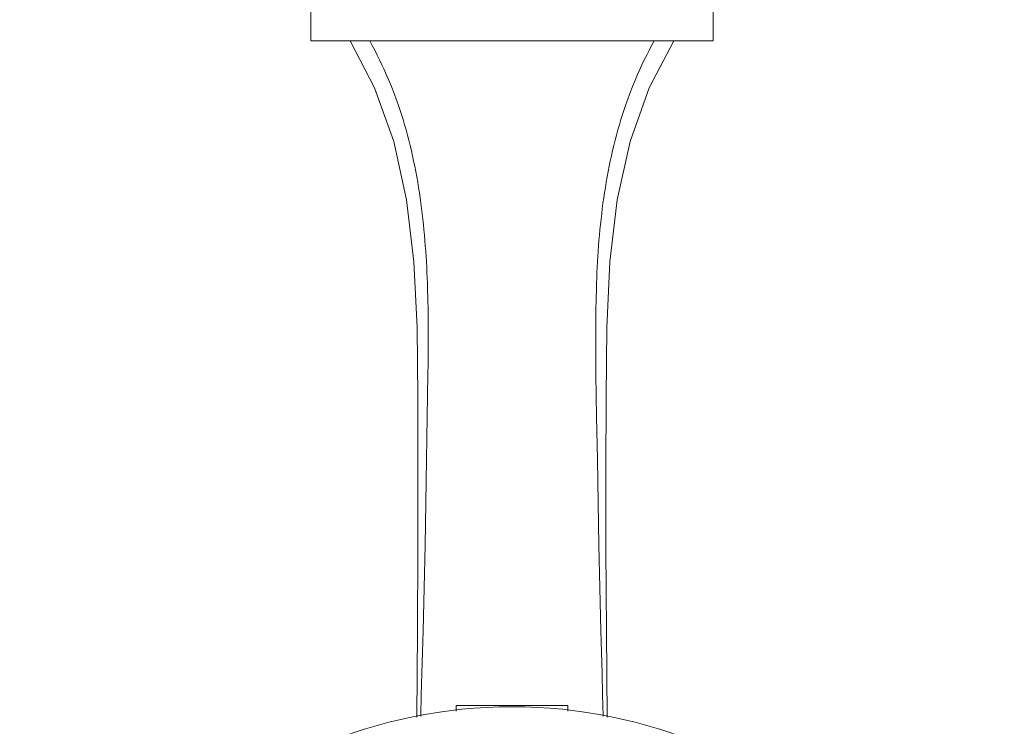
# Model space of a CAD drawing. Units: millimetres. Extents: x 59 to 444, y 153 to 390.
# Drawn here: x 59 to 128, y 251 to 300 of the extents above; entities that cross this region are included whole.
import ezdxf

# ---------------------------------------------------------------- set-up
doc = ezdxf.new("R2010")
doc.units = ezdxf.units.MM
doc.header["$MEASUREMENT"] = 0
doc.layers.add('Livello 2', color=7, linetype='Continuous', lineweight=0)

msp = doc.modelspace()

# ---------------------------------------------------------------- linework, layer by layer
at = {"layer": 'Livello 2', "lineweight": 9}
for p, q in [((79.214, 298.749), (79.214, 302.21)), ((107.477, 298.749), (107.477, 302.21)), ((79.214, 298.749), (107.477, 298.749)), ((81.966, 298.749), (83.691, 295.452)), ((83.527, 298.416), (83.347, 298.749)), ((83.702, 298.088), (83.527, 298.416)), ((102.984, 298.082), (103.159, 298.416)), ((102.995, 295.452), (104.72, 298.749)), ((103.159, 298.416), (103.339, 298.749)), ((83.876, 297.749), (83.702, 298.088)), ((84.04, 297.41), (83.876, 297.749)), ((102.646, 297.41), (102.815, 297.749)), ((102.815, 297.749), (102.984, 298.082)), ((84.204, 297.072), (84.04, 297.41)), ((84.358, 296.733), (84.204, 297.072)), ((102.328, 296.733), (102.482, 297.072)), ((102.482, 297.072), (102.646, 297.41)), ((84.511, 296.389), (84.358, 296.733)), ((84.659, 296.04), (84.511, 296.389)), ((102.027, 296.04), (102.175, 296.389)), ((102.175, 296.389), (102.328, 296.733)), ((84.807, 295.696), (84.659, 296.04)), ((84.945, 295.346), (84.807, 295.696)), ((101.741, 295.346), (101.884, 295.696)), ((101.884, 295.696), (102.027, 296.04)), ((83.691, 295.452), (85.035, 291.679)), ((85.077, 294.992), (84.945, 295.346)), ((85.21, 294.643), (85.077, 294.992)), ((101.476, 294.643), (101.609, 294.992)), ((101.609, 294.992), (101.741, 295.346)), ((101.651, 291.679), (102.995, 295.452)), ((85.337, 294.288), (85.21, 294.643)), ((85.458, 293.928), (85.337, 294.288)), ((101.233, 293.928), (101.355, 294.288)), ((101.355, 294.288), (101.476, 294.643)), ((85.575, 293.574), (85.458, 293.928)), ((85.686, 293.214), (85.575, 293.574)), ((101, 293.214), (101.116, 293.574)), ((101.116, 293.574), (101.233, 293.928)), ((85.792, 292.854), (85.686, 293.214)), ((85.898, 292.494), (85.792, 292.854)), ((100.788, 292.494), (100.894, 292.854)), ((100.894, 292.854), (101, 293.214)), ((85.998, 292.129), (85.898, 292.494)), ((86.093, 291.764), (85.998, 292.129)), ((100.593, 291.764), (100.688, 292.129)), ((100.688, 292.129), (100.788, 292.494)), ((85.035, 291.679), (85.94, 287.578)), ((86.183, 291.399), (86.093, 291.764)), ((86.273, 291.034), (86.183, 291.399)), ((100.418, 291.034), (100.503, 291.399)), ((100.503, 291.399), (100.593, 291.764)), ((100.746, 287.578), (101.651, 291.679)), ((86.353, 290.669), (86.273, 291.034)), ((100.333, 290.669), (100.418, 291.034)), ((86.432, 290.298), (86.353, 290.669)), ((86.511, 289.933), (86.432, 290.298)), ((100.174, 289.933), (100.254, 290.298)), ((100.254, 290.298), (100.333, 290.669)), ((86.58, 289.563), (86.511, 289.933)), ((86.649, 289.192), (86.58, 289.563)), ((100.037, 289.192), (100.106, 289.563)), ((100.106, 289.563), (100.174, 289.933)), ((86.718, 288.822), (86.649, 289.192)), ((86.776, 288.451), (86.718, 288.822)), ((99.91, 288.451), (99.968, 288.822)), ((99.968, 288.822), (100.037, 289.192)), ((86.84, 288.076), (86.776, 288.451)), ((86.892, 287.705), (86.84, 288.076)), ((99.794, 287.705), (99.852, 288.076)), ((99.852, 288.076), (99.91, 288.451)), ((85.94, 287.578), (86.453, 283.213)), ((86.945, 287.335), (86.892, 287.705)), ((86.993, 286.959), (86.945, 287.335)), ((99.693, 286.959), (99.741, 287.335)), ((99.741, 287.335), (99.794, 287.705)), ((100.233, 283.213), (100.746, 287.578)), ((87.041, 286.583), (86.993, 286.959)), ((87.083, 286.213), (87.041, 286.583)), ((99.603, 286.213), (99.651, 286.583)), ((99.651, 286.583), (99.693, 286.959)), ((87.12, 285.837), (87.083, 286.213)), ((87.157, 285.462), (87.12, 285.837)), ((99.529, 285.462), (99.566, 285.837)), ((99.566, 285.837), (99.603, 286.213)), ((87.194, 285.091), (87.157, 285.462)), ((99.492, 285.091), (99.529, 285.462)), ((87.226, 284.715), (87.194, 285.091)), ((87.252, 284.34), (87.226, 284.715)), ((99.434, 284.34), (99.46, 284.715)), ((99.46, 284.715), (99.492, 285.091)), ((87.284, 283.964), (87.252, 284.34)), ((87.305, 283.588), (87.284, 283.964)), ((99.381, 283.588), (99.407, 283.964)), ((99.407, 283.964), (99.434, 284.34)), ((86.453, 283.213), (86.67, 278.588)), ((87.326, 283.213), (87.305, 283.588)), ((87.348, 282.837), (87.326, 283.213)), ((99.338, 282.837), (99.36, 283.213)), ((99.36, 283.213), (99.381, 283.588)), ((100.016, 278.588), (100.233, 283.213)), ((87.369, 282.461), (87.348, 282.837)), ((87.385, 282.086), (87.369, 282.461)), ((99.301, 282.086), (99.317, 282.461)), ((99.317, 282.461), (99.338, 282.837)), ((87.395, 281.71), (87.385, 282.086)), ((87.411, 281.334), (87.395, 281.71)), ((99.275, 281.334), (99.291, 281.71)), ((99.291, 281.71), (99.301, 282.086)), ((87.432, 280.583), (87.411, 281.334)), ((99.259, 280.583), (99.275, 281.334)), ((87.443, 279.831), (87.432, 280.583)), ((99.243, 279.831), (99.259, 280.583)), ((87.453, 279.08), (87.443, 279.831)), ((99.233, 279.08), (99.243, 279.831)), ((87.453, 278.328), (87.453, 279.08)), ((99.233, 278.328), (99.233, 279.08)), ((86.67, 278.588), (86.718, 273.704)), ((87.453, 277.577), (87.453, 278.328)), ((99.233, 277.577), (99.233, 278.328)), ((99.968, 273.704), (100.016, 278.588)), ((87.453, 276.826), (87.453, 277.577)), ((99.233, 276.826), (99.233, 277.577)), ((87.443, 276.074), (87.453, 276.826)), ((99.243, 276.074), (99.233, 276.826)), ((87.437, 275.323), (87.443, 276.074)), ((99.248, 275.323), (99.243, 276.074)), ((87.416, 273.815), (87.437, 275.323)), ((99.27, 273.815), (99.248, 275.323)), ((86.718, 273.704), (86.734, 268.544)), ((87.39, 272.312), (87.416, 273.815)), ((99.296, 272.312), (99.27, 273.815)), ((99.952, 268.544), (99.968, 273.704)), ((87.342, 269.306), (87.39, 272.312)), ((99.344, 269.306), (99.296, 272.312)), ((87.289, 266.3), (87.342, 269.306)), ((99.397, 266.3), (99.344, 269.306)), ((86.734, 268.544), (86.734, 263.067)), ((99.952, 263.067), (99.952, 268.544)), ((87.231, 263.29), (87.289, 266.3)), ((99.46, 263.29), (99.397, 266.3)), ((86.734, 263.067), (86.707, 257.236)), ((87.162, 260.284), (87.231, 263.29)), ((99.524, 260.284), (99.46, 263.29)), ((99.979, 257.236), (99.952, 263.067)), ((87.094, 257.278), (87.162, 260.284)), ((99.592, 257.278), (99.524, 260.284)), ((86.707, 257.236), (86.66, 251.203)), ((87.051, 255.775), (87.094, 257.278)), ((99.635, 255.775), (99.592, 257.278)), ((100.026, 251.203), (99.979, 257.236)), ((87.014, 254.273), (87.051, 255.775)), ((99.672, 254.273), (99.635, 255.775)), ((86.972, 252.77), (87.014, 254.273)), ((99.714, 252.77), (99.672, 254.273)), ((86.929, 251.267), (86.972, 252.77)), ((99.756, 251.267), (99.714, 252.77)), ((89.422, 251.627), (89.422, 252.029)), ((89.422, 252.029), (97.264, 252.029)), ((97.264, 252.029), (97.264, 251.627))]:
    msp.add_line(p, q, dxfattribs=at)
msp.add_open_spline([(127.95, 217.329), (127.95, 236.44), (112.457, 251.934), (93.346, 251.934), (74.234, 251.934), (58.741, 236.44), (58.741, 217.329), (58.741, 198.217), (74.234, 182.724), (93.346, 182.724), (112.457, 182.724), (127.95, 198.217), (127.95, 217.329)], degree=3, knots=[0, 0, 0, 0, 1, 1, 1, 2, 2, 2, 3, 3, 3, 4, 4, 4, 4], dxfattribs=at)

doc.saveas('drawing.dxf')
